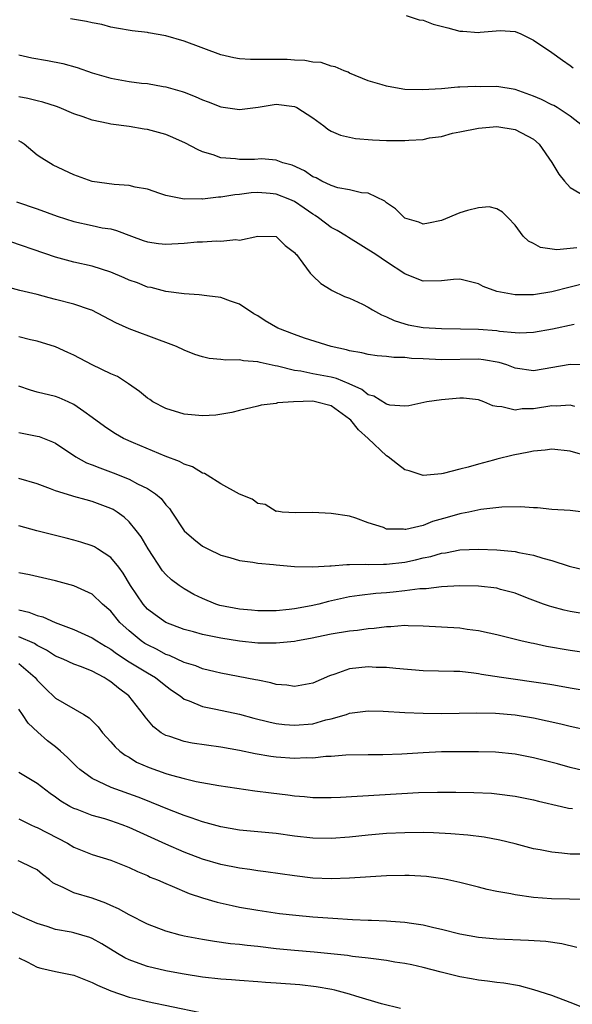
# Model space of a CAD drawing. Units: inches. Extents: x 2592000 to 2595000, y 1503000 to 1506000.
# Drawn here: x 2593939 to 2593999, y 1503745 to 1503853 of the extents above; entities that cross this region are included whole.
import ezdxf

# ---------------------------------------------------------------- set-up
doc = ezdxf.new("R2010")
doc.units = ezdxf.units.IN
doc.header["$MEASUREMENT"] = 0
doc.layers.add('LD25921503_2ft', color=100, linetype='Continuous')

msp = doc.modelspace()

# ---------------------------------------------------------------- linework, layer by layer
at = {"layer": 'LD25921503_2ft'}
for points, elevation in [([(2594000.34, 1503841), (2593999, 1503842.05), (2593997.58, 1503843), (2593997.22, 1503843.22), (2593997, 1503843.31), (2593995.87, 1503843.87), (2593995, 1503844.24), (2593993, 1503844.95), (2593991, 1503845.27), (2593989.26, 1503845.26), (2593988.71, 1503845.29), (2593987, 1503845.2), (2593986.78, 1503845.22), (2593985, 1503845.05), (2593982.91, 1503844.91), (2593981, 1503844.97), (2593980.8, 1503845), (2593979, 1503845.31), (2593978.53, 1503845.47), (2593977, 1503845.91), (2593975, 1503846.75), (2593974.84, 1503846.84), (2593974.41, 1503847), (2593973.44, 1503847.44), (2593973, 1503847.5), (2593971.9, 1503847.9), (2593971, 1503847.93), (2593970.13, 1503848.13), (2593969, 1503848.15), (2593968.21, 1503848.21), (2593967, 1503848.23), (2593966.21, 1503848.21), (2593965, 1503848.23), (2593964.22, 1503848.22), (2593963, 1503848.31), (2593962.4, 1503848.4), (2593961, 1503848.73), (2593957, 1503850.21), (2593955, 1503850.79), (2593953.12, 1503851.12), (2593953, 1503851.15), (2593951.33, 1503851.33), (2593949.64, 1503851.64), (2593949, 1503851.74), (2593948.02, 1503852.02), (2593947, 1503852.22), (2593946.37, 1503852.37), (2593944.63, 1503852.63)], 8680), ([(2593981.15, 1503853), (2593982.55, 1503852.55), (2593983, 1503852.49), (2593984.08, 1503852.08), (2593985.68, 1503851.68), (2593987, 1503851.29), (2593987.31, 1503851.31), (2593989, 1503851.15), (2593989.2, 1503851.2), (2593991.39, 1503851.39), (2593993, 1503851.26), (2593993.61, 1503851), (2593995, 1503850.33), (2593996.99, 1503848.99), (2593998.15, 1503848.15), (2593999, 1503847.58), (2593999.31, 1503847.31)], 8678), ([(2593939, 1503848.73), (2593940.42, 1503848.42), (2593942.12, 1503848.12), (2593943.79, 1503847.79), (2593945.35, 1503847.35), (2593947, 1503846.79), (2593949, 1503846.21), (2593951, 1503845.84), (2593952.35, 1503845.65), (2593953, 1503845.6), (2593954.7, 1503845.3), (2593955, 1503845.26), (2593956.76, 1503844.76), (2593957, 1503844.67), (2593958.2, 1503844.2), (2593959, 1503843.85), (2593959.62, 1503843.62), (2593961, 1503843.09), (2593963, 1503842.77), (2593965.03, 1503843.03), (2593967, 1503843.36), (2593969, 1503843.12), (2593969.24, 1503843), (2593971, 1503841.88), (2593972.19, 1503841), (2593972.64, 1503840.64), (2593973, 1503840.43), (2593974.01, 1503840), (2593975, 1503839.77), (2593975.65, 1503839.65), (2593977.5, 1503839.5), (2593979, 1503839.42), (2593981, 1503839.4), (2593981.45, 1503839.45), (2593983, 1503839.52), (2593983.69, 1503839.69), (2593985, 1503839.86), (2593986.2, 1503840.2), (2593987, 1503840.34), (2593989, 1503840.74), (2593991, 1503840.92), (2593993, 1503840.62), (2593995, 1503839.57), (2593995.63, 1503839), (2593997, 1503837.04), (2593997.76, 1503835.76), (2593998.36, 1503835), (2593999, 1503834.3), (2594000.66, 1503833.34)], 8682), ([(2593999.73, 1503827.73), (2593997.53, 1503827.53), (2593995.77, 1503827.77), (2593995, 1503828.2), (2593994.46, 1503828.46), (2593993.86, 1503829), (2593993, 1503830.19), (2593992.25, 1503831), (2593991.63, 1503831.63), (2593991, 1503831.97), (2593990.19, 1503832.19), (2593989, 1503832.08), (2593987.81, 1503831.81), (2593987, 1503831.56), (2593985, 1503830.73), (2593983.57, 1503830.43), (2593983, 1503830.33), (2593982.53, 1503830.53), (2593981, 1503830.98), (2593979.99, 1503831.99), (2593979, 1503832.65), (2593978.81, 1503832.81), (2593977, 1503833.67), (2593976.28, 1503833.72), (2593975, 1503834.04), (2593973.72, 1503834.28), (2593973, 1503834.51), (2593971.96, 1503835), (2593971.34, 1503835.34), (2593971, 1503835.48), (2593970.1, 1503836.1), (2593968.74, 1503836.74), (2593967.72, 1503837), (2593967, 1503837.26), (2593965.41, 1503837.41), (2593964.64, 1503837.36), (2593963, 1503837.35), (2593962.59, 1503837.41), (2593961, 1503837.53), (2593960.16, 1503837.84), (2593959, 1503838.19), (2593958.43, 1503838.43), (2593957.14, 1503839.14), (2593955.75, 1503839.75), (2593955, 1503840.05), (2593953, 1503840.6), (2593952.63, 1503840.63), (2593951, 1503840.93), (2593949, 1503841.2), (2593948.73, 1503841.27), (2593947, 1503841.62), (2593946.01, 1503841.99), (2593945, 1503842.31), (2593943.41, 1503843), (2593943.11, 1503843.11), (2593941.6, 1503843.6), (2593941, 1503843.73), (2593940, 1503844), (2593939, 1503844.16)], 8684), ([(2594001, 1503823.98), (2593997, 1503822.96), (2593995, 1503822.63), (2593993.36, 1503822.64), (2593993, 1503822.62), (2593991, 1503823), (2593989.54, 1503823.54), (2593989, 1503823.82), (2593987, 1503824.32), (2593986.29, 1503824.29), (2593985, 1503824.16), (2593983, 1503824.13), (2593982.36, 1503824.36), (2593981, 1503824.93), (2593979, 1503826.23), (2593977.86, 1503827), (2593974.86, 1503828.86), (2593974.67, 1503829), (2593973.64, 1503829.64), (2593973, 1503829.96), (2593971.61, 1503831), (2593971.25, 1503831.25), (2593971, 1503831.39), (2593970.06, 1503832.06), (2593969, 1503832.77), (2593968.49, 1503833), (2593967, 1503833.59), (2593966.34, 1503833.66), (2593965, 1503833.77), (2593964.27, 1503833.73), (2593963, 1503833.55), (2593962.49, 1503833.51), (2593961, 1503833.25), (2593960.74, 1503833.26), (2593959, 1503833.05), (2593958.93, 1503833.07), (2593957, 1503833.04), (2593955, 1503833.45), (2593954.36, 1503833.64), (2593953, 1503834.13), (2593951.66, 1503834.34), (2593951, 1503834.53), (2593949.37, 1503834.63), (2593947, 1503834.96), (2593945, 1503835.68), (2593942.74, 1503836.74), (2593941.49, 1503837.49), (2593941, 1503837.82), (2593939.57, 1503839), (2593939.24, 1503839.24), (2593939, 1503839.37)], 8686), ([(2593938.76, 1503832.76), (2593941, 1503831.98), (2593943.19, 1503831.19), (2593945, 1503830.59), (2593947, 1503830.17), (2593948.07, 1503829.93), (2593949, 1503829.79), (2593949.64, 1503829.64), (2593951.27, 1503829), (2593952.54, 1503828.54), (2593953, 1503828.4), (2593954.21, 1503828.21), (2593955, 1503828.14), (2593957, 1503828.24), (2593958.39, 1503828.39), (2593959, 1503828.41), (2593960.51, 1503828.51), (2593961, 1503828.47), (2593962.63, 1503828.63), (2593963, 1503828.59), (2593965, 1503829.02), (2593966.99, 1503828.99), (2593967.98, 1503827.98), (2593969, 1503827.22), (2593969.09, 1503827.09), (2593969.2, 1503827), (2593969.92, 1503826.08), (2593970.69, 1503825), (2593970.83, 1503824.83), (2593971, 1503824.7), (2593971.85, 1503823.85), (2593973, 1503823.18), (2593973.1, 1503823.1), (2593974.45, 1503822.45), (2593975, 1503822.25), (2593976.39, 1503821.61), (2593977, 1503821.3), (2593977.48, 1503821), (2593978.45, 1503820.45), (2593979, 1503820.25), (2593979.84, 1503819.84), (2593981, 1503819.46), (2593981.37, 1503819.37), (2593983, 1503819.07), (2593985, 1503818.97), (2593987.05, 1503818.95), (2593989, 1503818.9), (2593991, 1503818.74), (2593991.32, 1503818.68), (2593993, 1503818.54), (2593993.49, 1503818.51), (2593995, 1503818.57), (2593997.07, 1503818.94), (2593999.44, 1503819.44)], 8688), ([(2594001, 1503815), (2593999, 1503815.04), (2593995, 1503814.38), (2593993, 1503814.67), (2593992.11, 1503815), (2593991.28, 1503815.28), (2593989.57, 1503815.57), (2593989, 1503815.63), (2593985, 1503815.57), (2593983, 1503815.68), (2593981.72, 1503815.72), (2593981, 1503815.8), (2593979.8, 1503815.8), (2593979, 1503815.91), (2593977.99, 1503815.99), (2593977, 1503816.15), (2593976.33, 1503816.33), (2593975, 1503816.55), (2593974.66, 1503816.66), (2593972.97, 1503817), (2593970.08, 1503817.92), (2593969, 1503818.3), (2593967.17, 1503819), (2593965.79, 1503819.79), (2593965, 1503820.33), (2593964.56, 1503820.56), (2593963, 1503821.63), (2593962.05, 1503821.95), (2593961, 1503822.35), (2593959.47, 1503822.53), (2593958.64, 1503822.64), (2593957, 1503822.75), (2593955.01, 1503822.99), (2593953.41, 1503823.41), (2593953, 1503823.46), (2593951.92, 1503823.92), (2593951, 1503824.23), (2593950.47, 1503824.48), (2593949, 1503825.1), (2593947, 1503825.73), (2593945, 1503826.19), (2593943, 1503826.74), (2593936.83, 1503828.83)], 8690), ([(2593999.51, 1503810.49), (2593999, 1503810.63), (2593997.47, 1503810.53), (2593997, 1503810.55), (2593995, 1503810.24), (2593993.78, 1503810.22), (2593993, 1503810.08), (2593991.54, 1503810.46), (2593991, 1503810.47), (2593990.56, 1503810.56), (2593989.61, 1503811), (2593989, 1503811.21), (2593987.38, 1503811.38), (2593987, 1503811.39), (2593985, 1503811.22), (2593983.4, 1503811), (2593981.45, 1503810.55), (2593981, 1503810.51), (2593979.38, 1503810.62), (2593979, 1503810.74), (2593977.62, 1503811.62), (2593977, 1503811.75), (2593976.34, 1503812.34), (2593974.95, 1503812.95), (2593973.55, 1503813.54), (2593973, 1503813.67), (2593971, 1503814.05), (2593969.69, 1503814.31), (2593969, 1503814.39), (2593967.13, 1503814.87), (2593966.9, 1503814.9), (2593965.26, 1503815.26), (2593965, 1503815.35), (2593963.45, 1503815.45), (2593963, 1503815.56), (2593961.52, 1503815.52), (2593961, 1503815.61), (2593959.72, 1503815.72), (2593959, 1503815.89), (2593958.15, 1503816.15), (2593957, 1503816.6), (2593956.17, 1503817), (2593955, 1503817.46), (2593954.3, 1503817.7), (2593951, 1503818.94), (2593949.57, 1503819.57), (2593948.27, 1503820.27), (2593946.95, 1503820.95), (2593946.81, 1503821), (2593945, 1503821.6), (2593943, 1503822.13), (2593942.29, 1503822.29), (2593941, 1503822.66), (2593939.11, 1503823.11), (2593937.52, 1503823.52)], 8692), ([(2594001, 1503805.05), (2593999, 1503805.64), (2593997, 1503805.85), (2593996.26, 1503805.74), (2593995, 1503805.63), (2593994.49, 1503805.51), (2593992.8, 1503805.2), (2593991, 1503804.75), (2593990.65, 1503804.65), (2593989, 1503804.23), (2593987.89, 1503803.89), (2593987, 1503803.68), (2593985.19, 1503803.19), (2593985, 1503803.15), (2593983, 1503802.97), (2593981.48, 1503803.48), (2593981, 1503803.61), (2593980.2, 1503804.2), (2593979.19, 1503805), (2593979, 1503805.13), (2593977.01, 1503807.01), (2593975.96, 1503807.96), (2593975.13, 1503809), (2593975, 1503809.12), (2593973, 1503810.54), (2593971.27, 1503811), (2593971, 1503811.05), (2593968.88, 1503811), (2593967.13, 1503810.87), (2593967, 1503810.82), (2593965.36, 1503810.64), (2593965, 1503810.52), (2593963, 1503810.05), (2593962.18, 1503809.82), (2593960.44, 1503809.56), (2593959, 1503809.46), (2593957, 1503809.64), (2593955, 1503810.25), (2593953.6, 1503811), (2593953.24, 1503811.24), (2593953, 1503811.4), (2593952.12, 1503812.12), (2593950.95, 1503812.95), (2593949.73, 1503813.73), (2593949, 1503814.05), (2593947, 1503815.01), (2593945, 1503816.05), (2593944.34, 1503816.34), (2593943, 1503816.96), (2593941, 1503817.59), (2593940.26, 1503817.74), (2593939, 1503818.07)], 8694), ([(2594001, 1503798.91), (2593999, 1503799.17), (2593997, 1503799.29), (2593995.45, 1503799.45), (2593995, 1503799.46), (2593993.59, 1503799.59), (2593991.55, 1503799.55), (2593989.28, 1503799.28), (2593987.97, 1503799), (2593987.16, 1503798.84), (2593987, 1503798.82), (2593985.6, 1503798.4), (2593984.03, 1503797.97), (2593983, 1503797.56), (2593981.1, 1503797.1), (2593981, 1503797.09), (2593980.87, 1503797.13), (2593979, 1503797.16), (2593978.69, 1503797.31), (2593977, 1503797.84), (2593975.67, 1503798.33), (2593975, 1503798.54), (2593973, 1503798.86), (2593971, 1503798.94), (2593969.09, 1503798.91), (2593967.67, 1503799), (2593967.09, 1503799.09), (2593967, 1503799.08), (2593965.81, 1503799.81), (2593965, 1503799.93), (2593964.39, 1503800.39), (2593963, 1503800.95), (2593961, 1503802.06), (2593959.5, 1503803), (2593959.19, 1503803.19), (2593959, 1503803.24), (2593957.91, 1503803.91), (2593957, 1503804.21), (2593956.5, 1503804.5), (2593954.93, 1503805.07), (2593951.47, 1503806.53), (2593950.41, 1503807), (2593949.51, 1503807.51), (2593949, 1503807.83), (2593948.31, 1503808.31), (2593947, 1503809.29), (2593946.06, 1503809.94), (2593945, 1503810.71), (2593944.36, 1503811), (2593943.41, 1503811.41), (2593943, 1503811.56), (2593941, 1503812.05), (2593940.26, 1503812.26), (2593939, 1503812.7)], 8696), ([(2593939, 1503807.66), (2593939.54, 1503807.54), (2593941, 1503807.27), (2593941.21, 1503807.21), (2593942.65, 1503806.65), (2593943, 1503806.48), (2593945.22, 1503805), (2593946.37, 1503804.37), (2593947, 1503804.13), (2593947.8, 1503803.8), (2593949.27, 1503803.27), (2593951, 1503802.58), (2593951.92, 1503802.08), (2593953, 1503801.56), (2593953.86, 1503801), (2593954.48, 1503800.48), (2593955, 1503799.78), (2593955.39, 1503799.39), (2593955.66, 1503799), (2593957, 1503796.97), (2593958.05, 1503796.05), (2593959, 1503795.29), (2593959.55, 1503795), (2593961, 1503794.31), (2593961.95, 1503794.05), (2593963, 1503793.72), (2593964.45, 1503793.55), (2593965, 1503793.43), (2593966.7, 1503793.3), (2593967, 1503793.25), (2593969, 1503793.08), (2593971, 1503793.03), (2593972.83, 1503793.17), (2593973, 1503793.16), (2593974.7, 1503793.3), (2593975, 1503793.29), (2593976.68, 1503793.32), (2593977, 1503793.3), (2593978.67, 1503793.33), (2593979, 1503793.33), (2593981, 1503793.57), (2593982.18, 1503793.82), (2593983, 1503794.03), (2593983.82, 1503794.18), (2593985, 1503794.54), (2593985.42, 1503794.58), (2593987, 1503794.88), (2593989, 1503794.97), (2593991, 1503794.9), (2593993, 1503794.7), (2593993.39, 1503794.61), (2593995, 1503794.31), (2593996.01, 1503793.99), (2593997, 1503793.74), (2593998.88, 1503793.12), (2594001, 1503792.61)], 8698), ([(2594001, 1503787.85), (2593999, 1503788.18), (2593998.33, 1503788.33), (2593997, 1503788.69), (2593996.76, 1503788.76), (2593996.09, 1503789), (2593994.36, 1503789.64), (2593993, 1503790.17), (2593991.42, 1503790.58), (2593991, 1503790.71), (2593989, 1503790.96), (2593987, 1503790.98), (2593985, 1503790.87), (2593983.33, 1503790.67), (2593982.65, 1503790.65), (2593981, 1503790.42), (2593979.72, 1503790.28), (2593979, 1503790.21), (2593977.86, 1503790.14), (2593976.06, 1503789.94), (2593975, 1503789.78), (2593972.71, 1503789.29), (2593971.63, 1503789), (2593970.81, 1503788.81), (2593969, 1503788.48), (2593968.4, 1503788.4), (2593967, 1503788.27), (2593965, 1503788.25), (2593964.32, 1503788.32), (2593963, 1503788.43), (2593960.86, 1503788.86), (2593960.44, 1503789), (2593959, 1503789.59), (2593958.05, 1503790.05), (2593957, 1503790.64), (2593956.45, 1503791), (2593955.63, 1503791.63), (2593955, 1503792.22), (2593954.63, 1503792.63), (2593953.06, 1503795), (2593952.3, 1503796.3), (2593951.78, 1503797), (2593951, 1503797.95), (2593950.46, 1503798.46), (2593949.69, 1503799), (2593949.27, 1503799.27), (2593949, 1503799.41), (2593947, 1503800.16), (2593946.32, 1503800.32), (2593945, 1503800.71), (2593944.76, 1503800.76), (2593943, 1503801.31), (2593942.46, 1503801.54), (2593941, 1503802.07), (2593939, 1503802.64)], 8700), ([(2594001, 1503783.65), (2593999, 1503783.94), (2593996.4, 1503784.4), (2593995, 1503784.71), (2593994.75, 1503784.75), (2593993.64, 1503785), (2593991, 1503785.67), (2593990.17, 1503785.83), (2593989, 1503786.1), (2593987.77, 1503786.23), (2593987, 1503786.36), (2593985, 1503786.49), (2593983, 1503786.6), (2593981.37, 1503786.63), (2593981, 1503786.65), (2593979.47, 1503786.53), (2593979, 1503786.53), (2593977.66, 1503786.34), (2593977, 1503786.29), (2593975.87, 1503786.13), (2593975, 1503786.04), (2593973, 1503785.72), (2593970.75, 1503785.25), (2593969.34, 1503785), (2593969, 1503784.93), (2593967, 1503784.73), (2593966.75, 1503784.75), (2593965, 1503784.76), (2593963, 1503784.95), (2593961, 1503785.28), (2593960.63, 1503785.37), (2593959, 1503785.69), (2593958.01, 1503785.99), (2593957, 1503786.24), (2593955, 1503786.99), (2593953.82, 1503787.82), (2593953, 1503788.46), (2593952.52, 1503789), (2593951.17, 1503791), (2593950.37, 1503792.37), (2593949.88, 1503793), (2593949, 1503794.08), (2593947.57, 1503795), (2593947.22, 1503795.22), (2593947, 1503795.33), (2593945.74, 1503795.74), (2593945, 1503795.95), (2593944.17, 1503796.17), (2593940.96, 1503796.96), (2593939, 1503797.5)], 8702), ([(2594001, 1503779.52), (2593999, 1503779.84), (2593998.03, 1503780.03), (2593997, 1503780.2), (2593996.32, 1503780.32), (2593991.52, 1503781), (2593989.34, 1503781.34), (2593989, 1503781.42), (2593988.5, 1503781.5), (2593987, 1503781.65), (2593986.32, 1503781.68), (2593983, 1503781.75), (2593980.01, 1503781.99), (2593979, 1503782.11), (2593977.89, 1503782.11), (2593977, 1503782.16), (2593975, 1503781.94), (2593973.38, 1503781.38), (2593972.8, 1503781.2), (2593971, 1503780.4), (2593969, 1503780.03), (2593968.16, 1503780.16), (2593967, 1503780.26), (2593966.43, 1503780.43), (2593965, 1503780.71), (2593964.77, 1503780.77), (2593961, 1503781.5), (2593960.36, 1503781.64), (2593959, 1503781.96), (2593958.27, 1503782.27), (2593957, 1503782.64), (2593955.4, 1503783.4), (2593955, 1503783.53), (2593954.04, 1503784.04), (2593953, 1503784.55), (2593952.72, 1503784.72), (2593952.3, 1503785), (2593951, 1503786.07), (2593949.98, 1503787), (2593949, 1503788.21), (2593948.11, 1503789), (2593947, 1503790.06), (2593945, 1503790.99), (2593943, 1503791.53), (2593940.18, 1503792.18), (2593939, 1503792.4)], 8704), ([(2593939, 1503788.36), (2593940.11, 1503788.11), (2593941, 1503787.75), (2593941.6, 1503787.6), (2593942.96, 1503787), (2593945, 1503786.25), (2593947, 1503785.34), (2593947.48, 1503785), (2593948.42, 1503784.42), (2593949, 1503784.1), (2593949.62, 1503783.62), (2593950.58, 1503783), (2593950.83, 1503782.83), (2593953, 1503781.51), (2593953.88, 1503781), (2593955, 1503780.09), (2593955.63, 1503779.63), (2593956.54, 1503779), (2593957, 1503778.64), (2593957.54, 1503778.46), (2593959, 1503777.84), (2593960.43, 1503777.57), (2593963, 1503777.01), (2593964.59, 1503776.59), (2593966.19, 1503776.2), (2593967, 1503776.02), (2593967.91, 1503775.91), (2593969, 1503775.81), (2593971, 1503775.99), (2593972.39, 1503776.39), (2593973, 1503776.52), (2593974.65, 1503777), (2593975, 1503777.12), (2593977, 1503777.4), (2593978.64, 1503777.36), (2593981, 1503777.2), (2593983, 1503777.12), (2593985, 1503777.1), (2593988.83, 1503777.17), (2593990.88, 1503777.12), (2593993, 1503776.95), (2593995, 1503776.63), (2593997.96, 1503775.96), (2593999, 1503775.71), (2594001, 1503775.29)], 8706), ([(2594001, 1503770.74), (2593999, 1503771.22), (2593997.61, 1503771.61), (2593995, 1503772.28), (2593993, 1503772.68), (2593990.88, 1503772.88), (2593989, 1503772.92), (2593987, 1503772.94), (2593985, 1503772.92), (2593983, 1503772.82), (2593980.67, 1503772.67), (2593978.61, 1503772.61), (2593977, 1503772.61), (2593974.57, 1503772.57), (2593973, 1503772.43), (2593972.41, 1503772.41), (2593971, 1503772.25), (2593970.26, 1503772.26), (2593969, 1503772.19), (2593967, 1503772.33), (2593966.41, 1503772.41), (2593964.71, 1503772.71), (2593963, 1503773.08), (2593961, 1503773.44), (2593957.88, 1503773.88), (2593957, 1503774.04), (2593955.42, 1503774.58), (2593955, 1503774.7), (2593954.5, 1503775), (2593953.65, 1503775.65), (2593952.74, 1503776.74), (2593952.56, 1503777), (2593950.97, 1503779), (2593949.84, 1503779.84), (2593949, 1503780.54), (2593948.71, 1503780.71), (2593948.3, 1503781), (2593947, 1503781.71), (2593945.82, 1503782.18), (2593945, 1503782.47), (2593943.83, 1503783), (2593943, 1503783.34), (2593942, 1503784), (2593941, 1503784.49), (2593940.7, 1503784.7), (2593939, 1503785.45)], 8708), ([(2593939, 1503782.55), (2593940.78, 1503781), (2593941, 1503780.73), (2593941.86, 1503779.86), (2593943, 1503778.76), (2593946.06, 1503777), (2593946.64, 1503776.64), (2593947.64, 1503775.64), (2593948.12, 1503775), (2593949, 1503774.03), (2593949.47, 1503773.47), (2593949.99, 1503773), (2593950.56, 1503772.56), (2593951, 1503772.33), (2593951.82, 1503771.82), (2593953.2, 1503771.21), (2593955, 1503770.57), (2593955.62, 1503770.38), (2593957, 1503770.01), (2593958.31, 1503769.69), (2593960.75, 1503769.25), (2593964.69, 1503768.69), (2593966.46, 1503768.46), (2593968.26, 1503768.26), (2593969, 1503768.15), (2593970.07, 1503768.07), (2593971, 1503767.97), (2593973, 1503767.96), (2593974, 1503768), (2593982.49, 1503768.49), (2593984.55, 1503768.55), (2593986.55, 1503768.55), (2593988.51, 1503768.51), (2593990.42, 1503768.42), (2593991, 1503768.37), (2593993, 1503768.12), (2593995, 1503767.71), (2593995.56, 1503767.56), (2593998.05, 1503767), (2593998.81, 1503766.81), (2593999.25, 1503766.75)], 8710), ([(2594000.19, 1503761.81), (2593999, 1503761.81), (2593998.08, 1503761.92), (2593997, 1503762), (2593995.74, 1503762.26), (2593995, 1503762.39), (2593993, 1503762.91), (2593991.33, 1503763.33), (2593989.64, 1503763.64), (2593987.87, 1503763.87), (2593986.02, 1503764.02), (2593984.11, 1503764.11), (2593983, 1503764.14), (2593981, 1503764.13), (2593979, 1503764.03), (2593977, 1503763.87), (2593975, 1503763.66), (2593973, 1503763.5), (2593971, 1503763.53), (2593969, 1503763.76), (2593967, 1503764.04), (2593963, 1503764.42), (2593961, 1503764.77), (2593959, 1503765.32), (2593957.76, 1503765.76), (2593957, 1503765.99), (2593955.38, 1503766.62), (2593953.43, 1503767.43), (2593953, 1503767.59), (2593951.99, 1503767.99), (2593949.05, 1503769.05), (2593947, 1503770.03), (2593945.64, 1503771), (2593945.3, 1503771.3), (2593944.31, 1503772.31), (2593943.54, 1503773), (2593943, 1503773.46), (2593942.14, 1503774.14), (2593941.06, 1503775.06), (2593940.03, 1503776.03), (2593939.42, 1503777), (2593939, 1503777.57)], 8712), ([(2594000.86, 1503756.86), (2593996.95, 1503756.95), (2593995, 1503757.08), (2593993, 1503757.36), (2593992.53, 1503757.47), (2593991, 1503757.75), (2593989.97, 1503757.97), (2593989, 1503758.22), (2593987, 1503758.71), (2593985.69, 1503759), (2593985.12, 1503759.12), (2593983.37, 1503759.37), (2593981.49, 1503759.49), (2593981, 1503759.49), (2593979, 1503759.44), (2593975, 1503759.17), (2593973, 1503759.11), (2593971, 1503759.19), (2593969, 1503759.43), (2593965.89, 1503759.89), (2593965, 1503759.99), (2593964.13, 1503760.13), (2593963, 1503760.26), (2593961, 1503760.66), (2593959, 1503761.25), (2593957, 1503762.01), (2593955, 1503762.88), (2593951, 1503764.71), (2593950.26, 1503765), (2593949, 1503765.44), (2593948.37, 1503765.63), (2593947, 1503766.01), (2593945.36, 1503766.64), (2593945, 1503766.76), (2593944.56, 1503767), (2593943.58, 1503767.58), (2593943, 1503768.01), (2593942.4, 1503768.4), (2593941, 1503769.48), (2593939, 1503770.67)], 8714), ([(2593939, 1503765.65), (2593940.3, 1503765), (2593940.78, 1503764.78), (2593941, 1503764.7), (2593944.29, 1503763), (2593945, 1503762.57), (2593947, 1503761.77), (2593949, 1503761.14), (2593949.36, 1503761), (2593951, 1503760.34), (2593951.9, 1503759.9), (2593953, 1503759.47), (2593953.31, 1503759.31), (2593954.09, 1503759), (2593955, 1503758.59), (2593955.67, 1503758.33), (2593957.53, 1503757.53), (2593959, 1503757.06), (2593960.58, 1503756.58), (2593962.21, 1503756.21), (2593963, 1503756.05), (2593965, 1503755.71), (2593967.36, 1503755.36), (2593969.16, 1503755.16), (2593971.01, 1503754.99), (2593973.18, 1503754.82), (2593975.3, 1503754.7), (2593977, 1503754.63), (2593977.39, 1503754.61), (2593979, 1503754.56), (2593979.49, 1503754.51), (2593981, 1503754.42), (2593981.71, 1503754.29), (2593983, 1503754.11), (2593984.17, 1503753.83), (2593985, 1503753.65), (2593987, 1503753.15), (2593989, 1503752.78), (2593991, 1503752.6), (2593994.46, 1503752.46), (2593996.34, 1503752.34), (2593998.1, 1503752.1), (2593999.7, 1503751.7)], 8716), ([(2594000.91, 1503744.91), (2593999, 1503745.67), (2593997, 1503746.41), (2593995.05, 1503747.05), (2593993.47, 1503747.47), (2593991.77, 1503747.77), (2593991, 1503747.84), (2593990, 1503748), (2593989, 1503748.09), (2593988.24, 1503748.24), (2593987, 1503748.45), (2593984.95, 1503748.95), (2593983, 1503749.47), (2593981.76, 1503749.76), (2593981, 1503749.92), (2593979.93, 1503750.07), (2593979, 1503750.24), (2593977.6, 1503750.4), (2593977, 1503750.49), (2593975.32, 1503750.68), (2593974.77, 1503750.77), (2593971.13, 1503751.13), (2593969, 1503751.31), (2593967, 1503751.52), (2593965, 1503751.76), (2593963.86, 1503751.86), (2593963, 1503751.98), (2593962.05, 1503752.05), (2593960.29, 1503752.29), (2593959, 1503752.5), (2593957, 1503752.89), (2593956.54, 1503753), (2593955, 1503753.43), (2593953, 1503754.19), (2593951, 1503755.19), (2593949.85, 1503755.85), (2593949, 1503756.22), (2593948.47, 1503756.47), (2593947, 1503757), (2593945, 1503757.58), (2593943.82, 1503758.18), (2593943, 1503758.52), (2593942.69, 1503758.69), (2593942.33, 1503759), (2593941.58, 1503759.58), (2593941, 1503760.08), (2593940.39, 1503760.38), (2593939.1, 1503761), (2593938.94, 1503761.06)], 8718), ([(2593980.53, 1503745), (2593978.47, 1503745.53), (2593975.66, 1503746.34), (2593975, 1503746.56), (2593973.38, 1503747), (2593973.07, 1503747.07), (2593971.37, 1503747.37), (2593969.57, 1503747.57), (2593967, 1503747.78), (2593965.85, 1503747.85), (2593965, 1503747.93), (2593963, 1503748.06), (2593962.13, 1503748.13), (2593961, 1503748.19), (2593959, 1503748.41), (2593957, 1503748.74), (2593955.58, 1503749), (2593955, 1503749.11), (2593953, 1503749.57), (2593952.08, 1503749.92), (2593951, 1503750.3), (2593950.53, 1503750.53), (2593949.73, 1503751), (2593948.04, 1503752.04), (2593947, 1503752.62), (2593946.72, 1503752.72), (2593945.85, 1503753), (2593945, 1503753.25), (2593944.68, 1503753.32), (2593943, 1503753.6), (2593942.08, 1503753.92), (2593941, 1503754.26), (2593939.32, 1503755), (2593937.74, 1503755.74)], 8720), ([(2593939, 1503750.53), (2593939.91, 1503750.09), (2593941, 1503749.52), (2593941.4, 1503749.4), (2593943, 1503749.04), (2593945, 1503748.63), (2593947, 1503747.85), (2593947.56, 1503747.56), (2593949, 1503746.93), (2593951, 1503746.24), (2593951.98, 1503746.02), (2593953, 1503745.76), (2593958.6, 1503744.6)], 8722)]:
    msp.add_lwpolyline(points, dxfattribs=dict(at, elevation=elevation))

doc.saveas('drawing.dxf')
